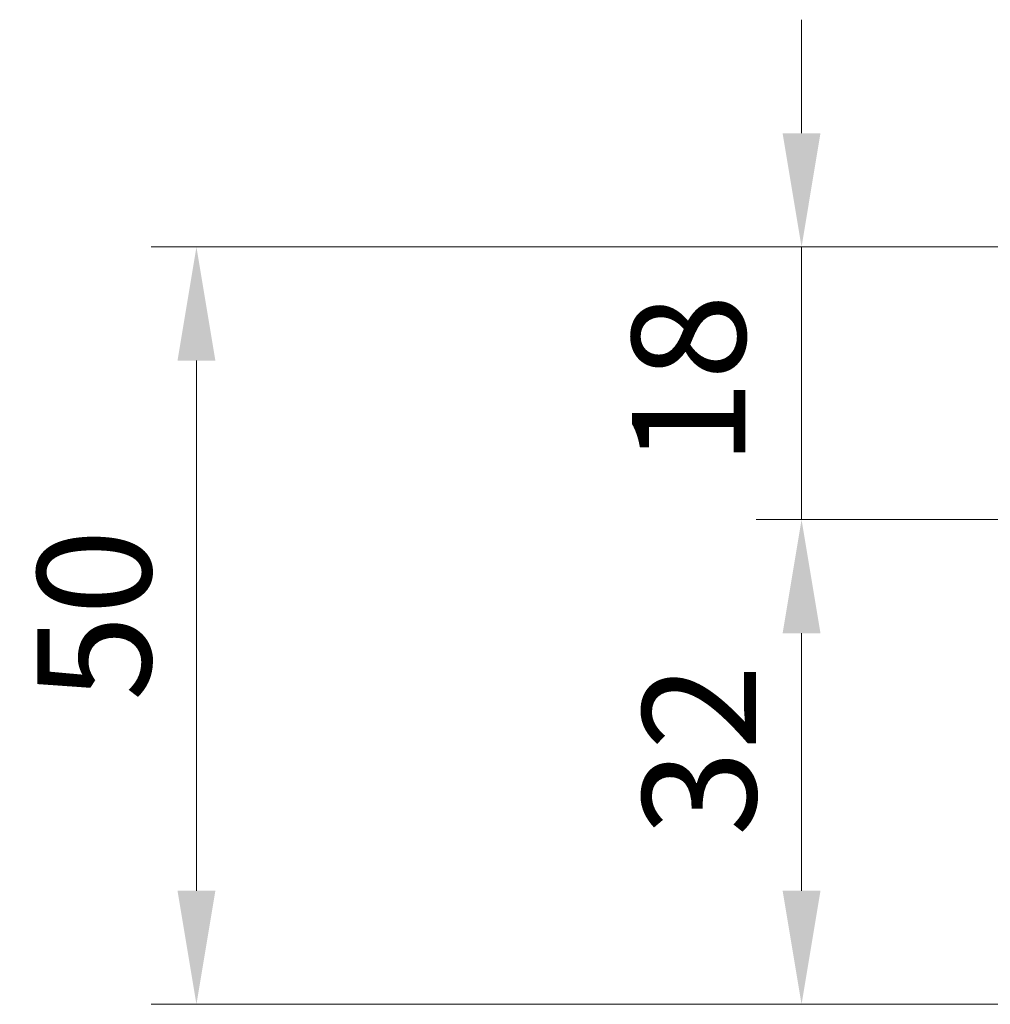
# Model space of a CAD drawing. Units: millimetres. Extents: x 0 to 6687, y 0 to 1405.
# Drawn here: x 1874 to 1938, y 307 to 372 of the extents above; entities that cross this region are included whole.
import ezdxf

# ---------------------------------------------------------------- set-up
doc = ezdxf.new("R2010")
doc.units = ezdxf.units.MM
doc.layers.add('Dimension (ISO)', color=7, linetype='Continuous', lineweight=18)
doc.styles.add('Note Text (TK)', font='txt')
doc.dimstyles.new('Default - Method 1b (TK)', dxfattribs={"dimscale": 3, "dimtxt": 2.5, "dimasz": 2.5, "dimexe": 1, "dimexo": 1.5, "dimgap": 1, "dimtad": 1, "dimtoh": 1, "dimrnd": 1e-08, "dimdsep": 46, "dimtxsty": 'Note Text (TK)', "dimcen": 0.09, "dimdle": 5, "dimclrd": 100, "dimclre": 100, "dimclrt": 7, "dimadec": 1, "dimazin": 1, "dimtfac": 1, "dimtmove": 0, "dimatfit": 3, "dimfxl": 1, "dimtolj": 1, "dimlwd": -1, "dimlwe": -1, "dimarcsym": 0})

# ---------------------------------------------------------------- blocks, each defined once
blk = doc.blocks.new('*D34')
at = {"layer": 'Defpoints', "color": 0}
for p in [(1925.472, 356.957), (1954.982, 356.957), (1949.962, 338.957)]:
    blk.add_point(p, dxfattribs=at)
at = {"layer": 'Dimension (ISO)', "color": 100}
for p, q in [((1925.472, 364.457), (1925.472, 371.957)), ((1950.482, 356.957), (1922.472, 356.957)), ((1925.472, 338.957), (1925.472, 356.957)), ((1945.462, 338.957), (1922.472, 338.957)), ((1925.472, 331.457), (1925.472, 323.957))]:
    blk.add_line(p, q, dxfattribs=at)
for points in [[(1924.222, 364.457), (1926.722, 364.457), (1925.472, 356.957)], [(1924.222, 331.457), (1926.722, 331.457), (1925.472, 338.957)]]:
    blk.add_solid(points, dxfattribs=at)
at = {"layer": 'Dimension (ISO)', "color": 7, "insert": (1918.017, 342.491), "char_height": 7.5, "attachment_point": 4, "rotation": 90, "style": 'Note Text (TK)'}
blk.add_mtext('\\A1;18', dxfattribs=at)
blk = doc.blocks.new('*D35')
at = {"layer": 'Defpoints', "color": 0}
for p in [(1949.962, 338.957), (1925.472, 306.957), (1954.982, 306.957)]:
    blk.add_point(p, dxfattribs=at)
at = {"layer": 'Dimension (ISO)', "color": 100}
for p, q in [((1945.462, 338.957), (1922.472, 338.957)), ((1925.472, 331.457), (1925.472, 314.457)), ((1950.482, 306.957), (1922.472, 306.957))]:
    blk.add_line(p, q, dxfattribs=at)
for points in [[(1924.222, 331.457), (1926.722, 331.457), (1925.472, 338.957)], [(1924.222, 314.457), (1926.722, 314.457), (1925.472, 306.957)]]:
    blk.add_solid(points, dxfattribs=at)
at = {"layer": 'Dimension (ISO)', "color": 7, "insert": (1918.722, 318.056), "char_height": 7.5, "attachment_point": 4, "rotation": 90, "style": 'Note Text (TK)'}
blk.add_mtext('\\A1;32', dxfattribs=at)
blk = doc.blocks.new('*D36')
at = {"layer": 'Defpoints', "color": 0}
for p in [(1885.514, 356.957), (1954.982, 356.957), (1954.982, 306.957)]:
    blk.add_point(p, dxfattribs=at)
at = {"layer": 'Dimension (ISO)', "color": 100}
for p, q in [((1950.482, 356.957), (1882.514, 356.957)), ((1885.514, 314.457), (1885.514, 349.457)), ((1950.482, 306.957), (1882.514, 306.957))]:
    blk.add_line(p, q, dxfattribs=at)
for points in [[(1884.264, 349.457), (1886.764, 349.457), (1885.514, 356.957)], [(1884.264, 314.457), (1886.764, 314.457), (1885.514, 306.957)]]:
    blk.add_solid(points, dxfattribs=at)
at = {"layer": 'Dimension (ISO)', "color": 7, "insert": (1878.764, 326.971), "char_height": 7.5, "attachment_point": 4, "rotation": 90, "style": 'Note Text (TK)'}
blk.add_mtext('\\A1;50', dxfattribs=at)

msp = doc.modelspace()

# ---------------------------------------------------------------- dimensions: what is measured, and where the dimension line sits
at = {"layer": 'Dimension (ISO)', "color": 100}
for base, p1, p2, override, picture, middle in [((1925.4723, 356.9566), (1949.9625, 338.9566), (1954.9821, 356.9566), {"dimtoh": 0, "dimtmove": 2, "dimatfit": 1}, '*D34', (1918.0169, 347.1145)), ((1885.5139, 356.9566), (1954.9821, 306.9566), (1954.9821, 356.9566), {"dimtoh": 0, "dimdec": 2, "dimtp": 0, "dimtm": 0, "dimtdec": 2, "dimtofl": 0, "dimatfit": 1}, '*D36', (1885.5139, 331.9566)), ((1925.4723, 306.9566), (1949.9625, 338.9566), (1954.9821, 306.9566), {"dimtoh": 0, "dimdec": 2, "dimtp": 0, "dimtm": 0, "dimtdec": 2, "dimtofl": 1, "dimatfit": 1}, '*D35', (1925.4723, 322.9566))]:
    dim = msp.add_linear_dim(base=base, p1=p1, p2=p2, angle=90, dimstyle='Default - Method 1b (TK)', override=override, dxfattribs=at)
    dim.commit()
    dim.dimension.update_dxf_attribs({"geometry": picture, "text_midpoint": middle, "dimtype": 160})

doc.saveas('drawing.dxf')
